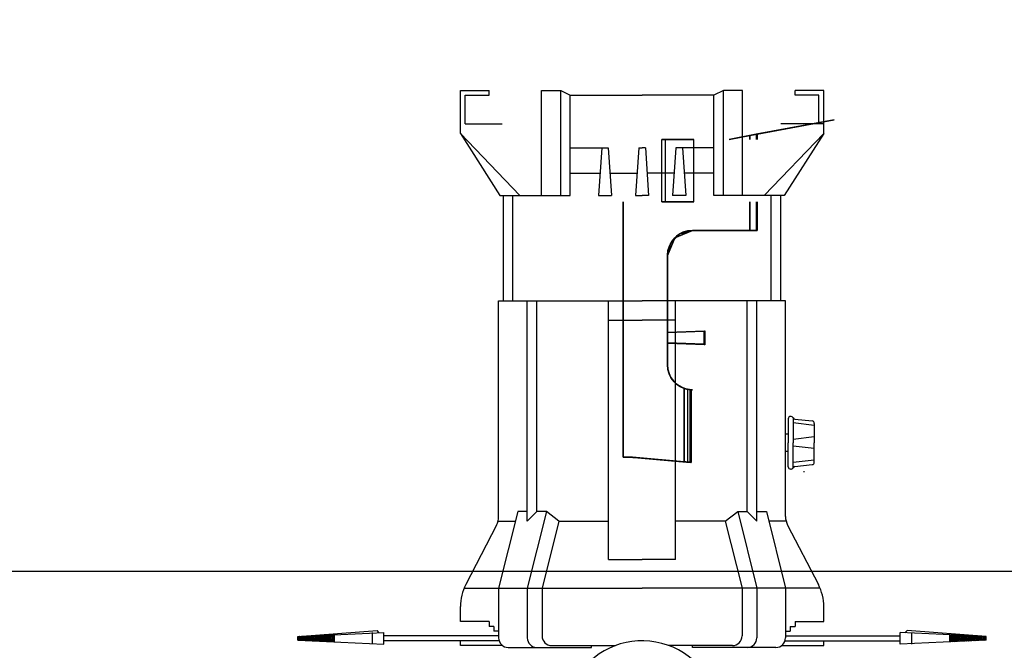
# Model space of a CAD drawing. Units: millimetres. Extents: x -89107 to 79093, y -395999 to -241559.
# Drawn here: x -66258 to -65829, y -334911 to -334636 of the extents above; entities that cross this region are included whole.
import ezdxf

# ---------------------------------------------------------------- set-up
doc = ezdxf.new("R2010")
doc.units = ezdxf.units.MM
doc.header["$LTSCALE"] = 150
doc.header["$MEASUREMENT"] = 0
doc.layers.get('0').update_dxf_attribs({"linetype": 'CONTINUOUS'})
for name, color, linetype in [('0-무대조물', 7, 'CONTINUOUS'), ('0-외벽', 8, 'CONTINUOUS'), ('무대기계1', 1, 'CONTINUOUS')]:
    doc.layers.add(name, color=color, linetype=linetype)

# ---------------------------------------------------------------- blocks, each defined once
blk = doc.blocks.new('*X14')
at = {"color": 0}
for p, q in [((81.2, 177.72), (81.7, 178.22)), ((81.21, 177.91), (81.7, 178.39)), ((81.22, 178.09), (81.69, 178.56)), ((81.73, 177.6), (81.22, 178.11)), ((81.23, 178.28), (81.68, 178.73)), ((81.72, 177.79), (81.23, 178.28)), ((81.24, 178.65), (81.67, 179.07)), ((81.24, 178.46), (81.67, 178.9)), ((81.71, 178.16), (81.24, 178.62)), ((81.71, 177.97), (81.24, 178.45)), ((81.25, 178.83), (81.51, 179.09)), ((81.7, 178.34), (81.25, 178.79)), ((81.26, 179.02), (81.33, 179.09)), ((81.69, 178.53), (81.26, 178.96)), ((81.68, 178.71), (81.3, 179.09)), ((81.67, 178.9), (81.48, 179.09)), ((81.66, 179.08), (81.66, 179.09)), ((81.15, 176.61), (81.75, 177.21)), ((81.16, 176.8), (81.74, 177.38)), ((81.17, 176.98), (81.73, 177.55)), ((81.18, 177.17), (81.73, 177.72)), ((81.77, 176.68), (81.18, 177.26)), ((81.78, 176.49), (81.18, 177.09)), ((81.19, 177.35), (81.72, 177.88)), ((81.76, 176.86), (81.19, 177.43)), ((81.2, 177.54), (81.71, 178.05)), ((81.76, 177.05), (81.2, 177.6)), ((81.74, 177.42), (81.21, 177.94)), ((81.75, 177.23), (81.21, 177.77)), ((81.11, 175.69), (81.79, 176.36)), ((81.11, 175.5), (81.79, 176.19)), ((81.12, 175.87), (81.78, 176.53)), ((81.13, 176.06), (81.77, 176.7)), ((81.83, 175.38), (81.13, 176.08)), ((81.14, 176.24), (81.76, 176.87)), ((81.82, 175.57), (81.14, 176.25)), ((81.15, 176.43), (81.76, 177.04)), ((81.8, 175.94), (81.15, 176.59)), ((81.81, 175.75), (81.15, 176.42)), ((81.8, 176.12), (81.16, 176.76)), ((81.79, 176.31), (81.17, 176.93)), ((81.1, 175.32), (81.8, 176.02)), ((81.23, 175.27), (81.1, 175.4)), ((81.41, 175.27), (81.11, 175.57)), ((81.77, 175.27), (81.12, 175.91)), ((81.59, 175.27), (81.12, 175.74)), ((81.22, 175.27), (81.81, 175.85)), ((81.4, 175.27), (81.82, 175.68)), ((81.58, 175.27), (81.82, 175.51)), ((81.75, 175.27), (81.83, 175.35))]:
    blk.add_line(p, q, dxfattribs=at)

msp = doc.modelspace()

# ---------------------------------------------------------------- linework, layer by layer
at = {"layer": '0-무대조물'}
msp.add_lwpolyline([(-66955.547, -334926.957), (-62955.547, -334926.957), (-62955.547, -334876.957), (-66955.547, -334876.957)], close=True, dxfattribs=at)
at = {"layer": '0-외벽'}
for radius, start, end in [(12954.035, 112.9641669, 247.0358379), (12454.035, 114.5012467, 245.4987581), (12354.035, 114.5012467, 245.4987581), (12154.035, 114.5012467, 245.4987581)]:
    msp.add_arc((-58405.547, -329376.957), radius, start, end, dxfattribs=at)
at = {"layer": '무대기계1'}
for p, q in [((-66066.12, -334685.992), (-66066.12, -334667.217)), ((-66066.12, -334681.82), (-66066.12, -334667.217)), ((-66066.12, -334667.217), (-66053.603, -334667.217)), ((-66053.603, -334669.303), (-66053.603, -334667.217)), ((-66030.656, -334713.111), (-66030.656, -334667.217)), ((-66030.656, -334667.217), (-66022.312, -334667.217)), ((-66022.312, -334667.217), (-66018.14, -334669.303)), ((-66022.312, -334713.111), (-66022.312, -334667.217)), ((-65951.385, -334667.217), (-65955.557, -334669.303)), ((-65951.385, -334713.111), (-65951.385, -334667.217)), ((-65943.041, -334667.217), (-65951.385, -334667.217)), ((-65943.041, -334713.111), (-65943.041, -334667.217)), ((-65907.577, -334667.217), (-65920.094, -334667.217)), ((-65920.094, -334669.303), (-65920.094, -334667.217)), ((-65907.577, -334685.992), (-65907.577, -334667.217)), ((-65907.577, -334681.82), (-65907.577, -334667.217)), ((-66064.034, -334681.82), (-66064.034, -334669.303)), ((-66064.034, -334669.303), (-66053.603, -334669.303)), ((-66018.14, -334713.111), (-66018.14, -334669.303)), ((-66018.14, -334669.303), (-65986.848, -334669.303)), ((-65955.557, -334669.303), (-65986.848, -334669.303)), ((-65955.557, -334713.111), (-65955.557, -334669.303)), ((-65909.663, -334669.303), (-65920.094, -334669.303)), ((-65909.663, -334681.82), (-65909.663, -334669.303)), ((-65903.043, -334680.081, -20.113), (-65937.081, -334686.389, -20.113)), ((-66064.034, -334681.82), (-66047.805, -334681.82)), ((-65907.577, -334681.82), (-65926.352, -334681.82)), ((-66066.12, -334685.992), (-66040.144, -334713.111)), ((-66066.12, -334685.992), (-66048.906, -334713.111)), ((-65978.236, -334715.761, -31.6), (-65978.236, -334688.58, -31.6)), ((-65978.236, -334715.761, 192.508), (-65978.236, -334688.58, 192.508)), ((-65976.682, -334715.761, -27.819), (-65976.682, -334688.58, -27.819)), ((-65976.682, -334715.761, 188.727), (-65976.682, -334688.58, 188.727)), ((-65964.282, -334715.761, -34.356), (-65964.282, -334688.58, -34.356)), ((-65964.282, -334715.761, -30.268), (-65964.282, -334688.58, -30.268)), ((-65964.282, -334715.761, -30.268), (-65964.282, -334688.58, -30.268)), ((-65964.282, -334715.761, 191.176), (-65964.282, -334688.58, 191.176)), ((-65964.282, -334715.761, 195.264), (-65964.282, -334688.58, 195.264)), ((-65964.282, -334715.761, 195.264), (-65964.282, -334688.58, 195.264)), ((-65939.774, -334688.58, -23.218), (-65939.774, -334686.888, -23.218)), ((-65939.774, -334686.888, 184.126), (-65939.774, -334688.58, 184.126)), ((-65937.081, -334686.389, -20.113), (-65937.081, -334688.58, -20.113)), ((-65936.656, -334686.31, -24.201), (-65936.656, -334688.58, -24.201)), ((-65936.656, -334688.58, 185.109), (-65936.656, -334686.31, 185.109)), ((-65936.656, -334688.58, 185.109), (-65936.656, -334686.31, 185.109)), ((-65907.577, -334685.992), (-65933.553, -334713.111)), ((-65907.577, -334685.992), (-65924.791, -334713.111)), ((-66018.14, -334692.25), (-66001.561, -334692.25)), ((-66004.457, -334692.25), (-66005.886, -334713.111)), ((-66001.561, -334692.25), (-66000.133, -334713.111)), ((-65988.297, -334692.25), (-65989.725, -334713.111)), ((-65988.297, -334692.25), (-65986.848, -334692.25)), ((-65985.4, -334692.25), (-65986.848, -334692.25)), ((-65985.4, -334692.25), (-65983.972, -334713.111)), ((-65972.136, -334692.25), (-65973.564, -334713.111)), ((-65955.557, -334692.25), (-65972.136, -334692.25)), ((-65969.24, -334692.25), (-65967.811, -334713.111)), ((-66018.14, -334703.355), (-66005.218, -334703.355)), ((-66000.801, -334703.355), (-65989.057, -334703.355)), ((-65972.896, -334703.355), (-65984.64, -334703.355)), ((-65955.557, -334703.355), (-65968.479, -334703.355)), ((-66048.906, -334713.111), (-66018.14, -334713.111)), ((-66047.345, -334759.005), (-66047.345, -334713.111)), ((-66043.173, -334759.005), (-66043.173, -334713.111)), ((-66005.886, -334713.111), (-66000.133, -334713.111)), ((-65989.725, -334713.111), (-65986.848, -334713.111)), ((-65983.972, -334713.111), (-65986.848, -334713.111)), ((-65967.811, -334713.111), (-65973.564, -334713.111)), ((-65924.791, -334713.111), (-65955.557, -334713.111)), ((-65930.524, -334759.005), (-65930.524, -334713.111)), ((-65926.352, -334759.005), (-65926.352, -334713.111)), ((-65995.051, -334715.761, 142.591), (-65995.051, -334827.162, 142.591)), ((-65939.774, -334728.264, -23.218), (-65939.774, -334715.761, -23.218)), ((-65939.774, -334715.761, 184.126), (-65939.774, -334728.264, 184.126)), ((-65937.081, -334715.761, -20.113), (-65937.081, -334728.264, -20.113)), ((-65936.656, -334715.761, -24.201), (-65936.656, -334728.264, -24.201)), ((-65936.656, -334728.264, 185.109), (-65936.656, -334715.761, 185.109)), ((-65936.656, -334728.264, 185.109), (-65936.656, -334715.761, 185.109)), ((-65972.558, -334731.448, -0.263), (-65972.558, -334731.448, 4.728)), ((-65972.558, -334731.448, 156.18), (-65972.558, -334731.448, 161.17)), ((-65964.87, -334728.264, -5.646), (-65964.87, -334728.264, -0.655)), ((-65964.87, -334728.264, 161.563), (-65964.87, -334728.264, 166.553)), ((-65975.743, -334739.136, 1.967), (-65975.743, -334739.136, 6.957)), ((-65975.743, -334739.136, 153.95), (-65975.743, -334739.136, 158.941)), ((-65995.051, -334772.833, 26.093), (-65995.051, -334749.784, 26.093)), ((-66049.431, -334759.005), (-65986.848, -334759.005)), ((-66049.431, -334852.93), (-66049.431, -334759.005)), ((-66036.914, -334854.965), (-66036.914, -334759.005)), ((-66032.742, -334850.793), (-66032.742, -334759.005)), ((-66001.451, -334871.654), (-66001.451, -334759.005)), ((-65924.266, -334759.005), (-65986.848, -334759.005)), ((-65972.246, -334871.654), (-65972.246, -334759.005)), ((-65940.955, -334850.793), (-65940.955, -334759.005)), ((-65936.782, -334854.965), (-65936.782, -334759.005)), ((-65924.266, -334852.93), (-65924.266, -334759.005)), ((-66001.451, -334767.349), (-65986.848, -334767.349)), ((-65972.246, -334767.349), (-65986.848, -334767.349)), ((-65975.749, -334772.568), (-65959.412, -334772.009)), ((-65959.769, -334772.365), (-65975.749, -334772.924)), ((-65959.769, -334772.365), (-65959.412, -334772.009)), ((-65959.412, -334772.009), (-65959.769, -334772.365)), ((-65959.769, -334777.717), (-65959.769, -334772.365)), ((-65959.412, -334772.009), (-65959.412, -334778.074)), ((-65975.749, -334777.159), (-65959.769, -334777.717)), ((-65959.412, -334778.074), (-65975.749, -334777.515)), ((-65959.412, -334778.074), (-65959.769, -334777.717)), ((-65959.769, -334777.717), (-65959.412, -334778.074)), ((-65975.743, -334786.864, 1.967), (-65975.743, -334786.864, 6.957)), ((-65975.743, -334786.864, 153.95), (-65975.743, -334786.864, 158.941)), ((-65968.499, -334829.127, -3.105), (-65968.499, -334797.113, -3.105)), ((-65968.499, -334797.113, -3.105), (-65965.381, -334797.725, -4.088)), ((-65968.499, -334797.113, 164.013), (-65968.499, -334829.127, 164.013)), ((-65965.381, -334797.725, 164.996), (-65968.499, -334797.113, 164.013)), ((-65967.016, -334797.523, -3.836), (-65967.016, -334829.257, -3.836)), ((-65967.016, -334797.523, 164.744), (-65967.016, -334829.257, 164.744)), ((-65965.806, -334829.363), (-65965.806, -334797.696)), ((-65965.381, -334797.725, -4.088), (-65965.381, -334829.4, -4.088)), ((-65965.381, -334829.4, 164.996), (-65965.381, -334797.725, 164.996)), ((-65965.381, -334829.4, 164.996), (-65965.381, -334797.725, 164.996)), ((-65964.87, -334797.737, -4.088), (-65964.87, -334797.737)), ((-65964.87, -334797.737, 160.908), (-65964.87, -334797.737, 164.996)), ((-65923.054, -334810.381), (-65923.054, -334820.837)), ((-65921.874, -334809.338), (-65922.011, -334809.338)), ((-65920.923, -334809.953), (-65920.923, -334820.837)), ((-65911.7, -334813.274), (-65920.923, -334812.185)), ((-65920.147, -334810.554), (-65912.568, -334811.324)), ((-65911.7, -334812.353), (-65911.7, -334820.837)), ((-65923.054, -334817.1), (-65924.266, -334817.1)), ((-65923.054, -334831.293), (-65923.054, -334820.837)), ((-65911.7, -334818.295), (-65920.923, -334819.382)), ((-65920.923, -334831.721), (-65920.923, -334820.837)), ((-65911.7, -334829.321), (-65911.7, -334820.837)), ((-65923.054, -334824.574), (-65924.266, -334824.574)), ((-65911.7, -334823.379), (-65920.923, -334822.292)), ((-65911.7, -334828.401), (-65920.923, -334829.489)), ((-65920.147, -334831.12), (-65912.568, -334830.35)), ((-65921.874, -334832.336), (-65922.011, -334832.336)), ((-65916.359, -334833.377), (-65916.002, -334833.377)), ((-66041.087, -334850.793), (-66049.431, -334884.17)), ((-66036.914, -334850.793), (-66041.087, -334850.793)), ((-66028.57, -334850.793), (-66036.914, -334884.17)), ((-66032.742, -334850.793), (-66036.914, -334854.965)), ((-66028.57, -334850.793), (-66032.742, -334850.793)), ((-66023.162, -334854.965), (-66028.57, -334850.793)), ((-65950.535, -334854.965), (-65945.127, -334850.793)), ((-65945.127, -334850.793), (-65936.782, -334884.17)), ((-65945.127, -334850.793), (-65940.955, -334850.793)), ((-65940.955, -334850.793), (-65936.782, -334854.965)), ((-65936.782, -334850.793), (-65932.61, -334850.793)), ((-65932.61, -334850.793), (-65924.266, -334884.17)), ((-66049.683, -334854.965), (-66042.13, -334854.965)), ((-66023.162, -334854.965), (-66030.464, -334884.17)), ((-66023.162, -334854.965), (-66001.451, -334854.965)), ((-65950.535, -334854.965), (-65972.246, -334854.965)), ((-65950.535, -334854.965), (-65943.233, -334884.17)), ((-65924.014, -334854.965), (-65931.567, -334854.965)), ((-66050.368, -334856.771), (-66063.777, -334882.625)), ((-65923.329, -334856.771), (-65909.92, -334882.625)), ((-66001.451, -334871.654), (-65986.848, -334871.654)), ((-65972.246, -334871.654), (-65986.848, -334871.654)), ((-66064.5, -334884.17), (-65986.848, -334884.17)), ((-66049.431, -334884.17), (-66049.431, -334905.865)), ((-66036.914, -334884.17), (-66036.914, -334905.865)), ((-66030.464, -334884.17), (-66030.464, -334905.031)), ((-65909.197, -334884.17), (-65986.848, -334884.17)), ((-65943.233, -334884.17), (-65943.233, -334905.031)), ((-65936.782, -334884.17), (-65936.782, -334905.865)), ((-65924.266, -334884.17), (-65924.266, -334905.865)), ((-66066.12, -334898.773), (-66066.12, -334892.23)), ((-65907.577, -334898.773), (-65907.577, -334892.23)), ((-66053.603, -334898.773), (-66066.12, -334898.773)), ((-66053.603, -334898.773), (-66053.603, -334900.859)), ((-65920.094, -334898.773), (-65907.577, -334898.773)), ((-65920.094, -334898.773), (-65920.094, -334900.859)), ((-66137.015, -334905.214), (-66102.465, -334902.656)), ((-66137.015, -334905.214), (-66099.466, -334903.545)), ((-66104.504, -334908.551), (-66104.504, -334903.545)), ((-66101.517, -334903.636), (-66102.465, -334902.656)), ((-66099.466, -334908.551), (-66099.466, -334903.545)), ((-66051.517, -334900.859), (-66053.603, -334900.859)), ((-66051.517, -334900.859), (-66051.517, -334902.945)), ((-66049.239, -334902.945), (-66051.517, -334902.945)), ((-65924.458, -334902.945), (-65922.18, -334902.945)), ((-65922.18, -334900.859), (-65922.18, -334902.945)), ((-65922.18, -334900.859), (-65920.094, -334900.859)), ((-65874.231, -334908.551), (-65874.231, -334903.545)), ((-65836.682, -334905.214), (-65874.231, -334903.545)), ((-65872.179, -334903.636), (-65871.232, -334902.656)), ((-65836.682, -334905.214), (-65871.232, -334902.656)), ((-65869.193, -334908.551), (-65869.193, -334903.545)), ((-66135.441, -334905.144), (-66137.015, -334906.718)), ((-66136.212, -334905.178), (-66137.015, -334905.981)), ((-66136.984, -334905.212), (-66137.015, -334905.243)), ((-66137.015, -334906.882), (-66137.015, -334905.214)), ((-66135.953, -334906.93), (-66137.015, -334905.868)), ((-66136.725, -334906.895), (-66137.015, -334906.605)), ((-66137.015, -334906.882), (-66099.466, -334908.551)), ((-66135.181, -334906.964), (-66136.935, -334905.21)), ((-66134.669, -334905.109), (-66136.466, -334906.907)), ((-66134.41, -334906.998), (-66136.229, -334905.179)), ((-66133.897, -334905.075), (-66135.76, -334906.938)), ((-66133.638, -334907.033), (-66135.523, -334905.147)), ((-66133.125, -334905.041), (-66135.054, -334906.97)), ((-66132.866, -334907.067), (-66134.817, -334905.116)), ((-66132.353, -334905.006), (-66134.348, -334907.001)), ((-66132.094, -334907.101), (-66134.111, -334905.084)), ((-66131.581, -334904.972), (-66133.642, -334907.032)), ((-66131.322, -334907.135), (-66133.405, -334905.053)), ((-66130.809, -334904.938), (-66132.935, -334907.064)), ((-66130.55, -334907.17), (-66132.698, -334905.022)), ((-66130.038, -334904.903), (-66132.229, -334907.095)), ((-66129.778, -334907.204), (-66131.992, -334904.99)), ((-66129.266, -334904.869), (-66131.523, -334907.127)), ((-66129.007, -334907.238), (-66131.286, -334904.959)), ((-66128.494, -334904.835), (-66130.817, -334907.158)), ((-66128.235, -334907.273), (-66130.58, -334904.928)), ((-66127.722, -334904.801), (-66130.111, -334907.189)), ((-66127.463, -334907.307), (-66129.874, -334904.896)), ((-66126.95, -334904.766), (-66129.405, -334907.221)), ((-66126.691, -334907.341), (-66129.168, -334904.865)), ((-66126.178, -334904.732), (-66128.699, -334907.252)), ((-66125.919, -334907.376), (-66128.461, -334904.833)), ((-66125.407, -334904.698), (-66127.992, -334907.283)), ((-66125.147, -334907.41), (-66127.755, -334904.802)), ((-66124.635, -334904.663), (-66127.286, -334907.315)), ((-66124.376, -334907.444), (-66127.049, -334904.771)), ((-66123.863, -334904.629), (-66126.58, -334907.346)), ((-66123.604, -334907.478), (-66126.343, -334904.739)), ((-66123.091, -334904.595), (-66125.874, -334907.378)), ((-66122.832, -334907.513), (-66125.637, -334904.708)), ((-66122.319, -334904.56), (-66125.168, -334907.409)), ((-66122.06, -334907.547), (-66124.931, -334904.676)), ((-66121.547, -334904.526), (-66124.462, -334907.44)), ((-66121.288, -334907.581), (-66124.224, -334904.645)), ((-66121.077, -334904.794), (-66123.755, -334907.472)), ((-66121.077, -334907.055), (-66123.518, -334904.614)), ((-66121.077, -334905.531), (-66123.049, -334907.503)), ((-66121.077, -334906.317), (-66122.812, -334904.582)), ((-66121.077, -334906.269), (-66122.343, -334907.535)), ((-66121.077, -334905.58), (-66122.106, -334904.551)), ((-66121.077, -334907.006), (-66121.637, -334907.566)), ((-66121.077, -334904.842), (-66121.4, -334904.52)), ((-66121.077, -334907.591), (-66121.077, -334904.505)), ((-66066.12, -334905.031), (-66099.466, -334905.031)), ((-66066.12, -334907.117), (-66099.466, -334907.117)), ((-66049.239, -334905.031), (-66066.12, -334905.031)), ((-66049.239, -334907.117), (-66066.12, -334907.117)), ((-66066.12, -334909.203), (-66066.12, -334907.117)), ((-65924.458, -334905.031), (-65907.577, -334905.031)), ((-65924.458, -334907.117), (-65907.577, -334907.117)), ((-65907.577, -334905.031), (-65874.231, -334905.031)), ((-65907.577, -334909.203), (-65907.577, -334907.117)), ((-65907.577, -334907.117), (-65874.231, -334907.117)), ((-65836.682, -334906.882), (-65874.231, -334908.551)), ((-65852.62, -334907.591), (-65852.62, -334904.505)), ((-65836.682, -334906.882), (-65836.682, -334905.214)), ((-66047.762, -334909.203), (-66066.12, -334909.203)), ((-66045.259, -334910.037), (-66008.925, -334910.037)), ((-66026.291, -334909.203), (-65998.463, -334909.203)), ((-66008.925, -334910.037), (-66008.925, -334909.203)), ((-65947.405, -334909.203), (-65975.234, -334909.203)), ((-65964.771, -334910.037), (-65964.771, -334909.203)), ((-65928.438, -334910.037), (-65964.771, -334910.037)), ((-65925.935, -334909.203), (-65907.577, -334909.203))]:
    msp.add_line(p, q, dxfattribs=at)
at = {"layer": '무대기계1', "extrusion": (-0.182236, 0.983255, 4.11948e-15)}
for p, q in [((-65903.043, -334680.081, -20.113), (-65937.081, -334686.389, -20.113)), ((-65936.656, -334686.31, -24.201), (-65903.043, -334680.081, -24.201)), ((-65937.081, -334686.389, -20.113), (-65948.903, -334688.58, -11.836)), ((-65948.903, -334688.58, 172.743), (-65937.081, -334686.389, 181.021)), ((-65948.903, -334688.58, -16.826), (-65939.774, -334686.888, -23.218)), ((-65939.774, -334686.888, 184.126), (-65948.903, -334688.58, 177.734))]:
    msp.add_line(p, q, dxfattribs=at)
at = {"layer": '무대기계1', "extrusion": (-4.40059e-16, 1.80438e-15, -1)}
for p, q in [((-65937.081, -334686.389, 181.021), (-65903.043, -334680.081, 181.021)), ((-65936.656, -334686.31, -24.201), (-65903.043, -334680.081, -24.201)), ((-65937.081, -334686.389, 181.021), (-65937.081, -334688.58, 181.021)), ((-65936.656, -334686.31, -24.201), (-65936.656, -334688.58, -24.201)), ((-65937.081, -334715.761, 181.021), (-65937.081, -334728.264, 181.021)), ((-65936.656, -334715.761, -24.201), (-65936.656, -334728.264, -24.201)), ((-65965.806, -334797.696, 160.908), (-65965.806, -334829.363, 160.908))]:
    msp.add_line(p, q, dxfattribs=at)
at = {"layer": '무대기계1', "extrusion": (-0.38017, -2.69688e-15, -0.924917)}
msp.add_line((-65978.236, -334715.761, -31.6), (-65978.236, -334688.58, -31.6), dxfattribs=at)
at = {"layer": '무대기계1', "extrusion": (-0.38017, 2.52084e-15, 0.924917)}
msp.add_line((-65978.236, -334715.761, 192.508), (-65978.236, -334688.58, 192.508), dxfattribs=at)
at = {"layer": '무대기계1', "extrusion": (0.38017, 2.66912e-15, 0.924917)}
msp.add_line((-65976.682, -334715.761, -27.819), (-65976.682, -334688.58, -27.819), dxfattribs=at)
at = {"layer": '무대기계1', "extrusion": (0.38017, -2.52084e-15, -0.924917)}
msp.add_line((-65976.682, -334715.761, 188.727), (-65976.682, -334688.58, 188.727), dxfattribs=at)
at = {"layer": '무대기계1', "extrusion": (4.68007e-14, 2.30465e-15, -1)}
msp.add_line((-65964.282, -334715.761, -34.356), (-65964.282, -334688.58, -34.356), dxfattribs=at)
at = {"layer": '무대기계1', "extrusion": (6.25935e-15, 2.35823e-15, -1)}
msp.add_line((-65964.282, -334715.761, 191.176), (-65964.282, -334688.58, 191.176), dxfattribs=at)
at = {"layer": '무대기계1', "extrusion": (0.573576, 4.43603e-15, 0.819152)}
for p, q in [((-65937.081, -334686.389, -20.113), (-65948.903, -334688.58, -11.836)), ((-65937.081, -334686.389, -20.113), (-65937.081, -334688.58, -20.113)), ((-65937.081, -334715.761, -20.113), (-65937.081, -334728.264, -20.113)), ((-65964.87, -334728.264, -0.655), (-65937.081, -334728.264, -20.113)), ((-65975.743, -334786.864, 6.957), (-65975.743, -334739.136, 6.957)), ((-65965.806, -334829.363), (-65965.806, -334797.696)), ((-65988.645, -334827.365, 15.992), (-65965.806, -334829.363))]:
    msp.add_line(p, q, dxfattribs=at)
at = {"layer": '무대기계1', "extrusion": (0.573576, 7.39214e-15, -0.819152)}
for p, q in [((-65948.903, -334688.58, 172.743), (-65937.081, -334686.389, 181.021)), ((-65937.081, -334686.389, 181.021), (-65937.081, -334688.58, 181.021)), ((-65937.081, -334715.761, 181.021), (-65937.081, -334728.264, 181.021)), ((-65937.081, -334728.264, 181.021), (-65964.87, -334728.264, 161.563)), ((-65975.743, -334739.136, 153.95), (-65975.743, -334786.864, 153.95)), ((-65965.806, -334797.696, 160.908), (-65965.806, -334829.363, 160.908)), ((-65965.806, -334829.363, 160.908), (-65990.964, -334827.162, 143.292))]:
    msp.add_line(p, q, dxfattribs=at)
at = {"layer": '무대기계1', "extrusion": (-0.573576, -4.43603e-15, -0.819152)}
for p, q in [((-65948.903, -334688.58, -16.826), (-65939.774, -334686.888, -23.218)), ((-65939.774, -334688.58, -23.218), (-65939.774, -334686.888, -23.218)), ((-65995.051, -334827.162, 15.487), (-65995.051, -334715.761, 15.487)), ((-65939.774, -334728.264, -23.218), (-65939.774, -334715.761, -23.218)), ((-65939.774, -334728.264, -23.218), (-65964.87, -334728.264, -5.646)), ((-65975.743, -334739.136, 1.967), (-65975.743, -334786.864, 1.967)), ((-65968.499, -334829.127, -3.105), (-65968.499, -334797.113, -3.105)), ((-65990.964, -334827.162, 12.625), (-65995.051, -334827.162, 15.487)), ((-65968.499, -334829.127, -3.105), (-65990.964, -334827.162, 12.625))]:
    msp.add_line(p, q, dxfattribs=at)
at = {"layer": '무대기계1', "extrusion": (-0.573576, -7.39214e-15, 0.819152)}
for p, q in [((-65939.774, -334686.888, 184.126), (-65948.903, -334688.58, 177.734)), ((-65939.774, -334686.888, 184.126), (-65939.774, -334688.58, 184.126)), ((-65939.774, -334715.761, 184.126), (-65939.774, -334728.264, 184.126)), ((-65964.87, -334728.264, 166.553), (-65939.774, -334728.264, 184.126)), ((-65975.743, -334786.864, 158.941), (-65975.743, -334739.136, 158.941)), ((-65968.499, -334797.113, 164.013), (-65968.499, -334829.127, 164.013)), ((-65992.733, -334827.162, 147.044), (-65990.964, -334827.162, 148.283)), ((-65990.964, -334827.162, 148.283), (-65968.499, -334829.127, 164.013))]:
    msp.add_line(p, q, dxfattribs=at)
at = {"layer": '무대기계1', "extrusion": (0.182236, -0.983255, -5.03126e-14)}
for p, q in [((-65939.774, -334686.888, -23.218), (-65939.06, -334686.756, -23.641)), ((-65939.06, -334686.756, -23.641), (-65938.291, -334686.613, -23.95)), ((-65938.291, -334686.613, -23.95), (-65937.483, -334686.464, -24.138)), ((-65937.483, -334686.464, -24.138), (-65936.656, -334686.31, -24.201))]:
    msp.add_line(p, q, dxfattribs=at)
at = {"layer": '무대기계1', "extrusion": (-0.182236, 0.983255, -1.46836e-13)}
for p, q in [((-65939.06, -334686.756, -23.641), (-65939.774, -334686.888, -23.218)), ((-65938.291, -334686.613, -23.95), (-65939.06, -334686.756, -23.641)), ((-65937.483, -334686.464, -24.138), (-65938.291, -334686.613, -23.95)), ((-65936.656, -334686.31, -24.201), (-65937.483, -334686.464, -24.138))]:
    msp.add_line(p, q, dxfattribs=at)
at = {"layer": '무대기계1', "extrusion": (0.182236, -0.983255, 3.33617e-13)}
for p, q in [((-65939.06, -334686.756, 184.549), (-65939.774, -334686.888, 184.126)), ((-65938.291, -334686.613, 184.858), (-65939.06, -334686.756, 184.549)), ((-65937.483, -334686.464, 185.046), (-65938.291, -334686.613, 184.858)), ((-65936.656, -334686.31, 185.109), (-65937.483, -334686.464, 185.046))]:
    msp.add_line(p, q, dxfattribs=at)
at = {"layer": '무대기계1', "extrusion": (-0.182236, 0.983255, 4.9321e-13)}
for p, q in [((-65939.774, -334686.888, 184.126), (-65939.06, -334686.756, 184.549)), ((-65939.06, -334686.756, 184.549), (-65938.291, -334686.613, 184.858)), ((-65938.291, -334686.613, 184.858), (-65937.483, -334686.464, 185.046)), ((-65937.483, -334686.464, 185.046), (-65936.656, -334686.31, 185.109))]:
    msp.add_line(p, q, dxfattribs=at)
at = {"layer": '무대기계1', "extrusion": (-1, -1.03109e-14, 4.40059e-16)}
for p, q in [((-65995.051, -334827.162, 15.487), (-65995.051, -334715.761, 15.487)), ((-65995.051, -334715.761, 142.591), (-65995.051, -334827.162, 142.591)), ((-65995.051, -334736.193, 39.683), (-65995.051, -334736.193, 121.224)), ((-65995.051, -334772.833, 26.093), (-65995.051, -334749.784, 26.093)), ((-65995.051, -334749.784, 134.815), (-65995.051, -334772.833, 134.815)), ((-65995.051, -334805.449, 102.198), (-65995.051, -334805.449, 58.71)), ((-65995.051, -334827.162, 15.487), (-65995.051, -334827.162, 142.591))]:
    msp.add_line(p, q, dxfattribs=at)
at = {"layer": '무대기계1', "extrusion": (0.573576, 2.15828e-15, 0.819152)}
for p, q in [((-65972.558, -334731.448, -0.263), (-65975.743, -334739.136, 1.967)), ((-65964.87, -334728.264, -5.646), (-65972.558, -334731.448, -0.263))]:
    msp.add_line(p, q, dxfattribs=at)
at = {"layer": '무대기계1', "extrusion": (-0.573576, -8.47495e-15, 0.819152)}
for p, q in [((-65972.558, -334731.448, 156.18), (-65975.743, -334739.136, 153.95)), ((-65964.87, -334728.264, 161.563), (-65972.558, -334731.448, 156.18))]:
    msp.add_line(p, q, dxfattribs=at)
at = {"layer": '무대기계1', "extrusion": (0.573576, 9.30238e-15, -0.819152)}
for p, q in [((-65975.743, -334739.136, 158.941), (-65972.558, -334731.448, 161.17)), ((-65972.558, -334731.448, 161.17), (-65964.87, -334728.264, 166.553))]:
    msp.add_line(p, q, dxfattribs=at)
at = {"layer": '무대기계1', "extrusion": (-0.573576, -9.89537e-15, -0.819152)}
for p, q in [((-65974.286, -334733.7, 5.938), (-65970.306, -334729.72, 3.151)), ((-65970.306, -334729.72, 3.151), (-65964.87, -334728.264, -0.655)), ((-65975.743, -334739.136, 6.957), (-65974.286, -334733.7, 5.938))]:
    msp.add_line(p, q, dxfattribs=at)
at = {"layer": '무대기계1', "extrusion": (-0.573576, 6.15726e-15, -0.819152)}
for p, q in [((-65973.91, -334733.096, 0.684), (-65972.558, -334731.448, -0.263)), ((-65972.558, -334731.448, -0.263), (-65970.911, -334730.096, -1.416)), ((-65970.911, -334730.096, -1.416), (-65969.031, -334729.091, -2.732)), ((-65969.031, -334729.091, -2.732), (-65966.991, -334728.473, -4.161)), ((-65966.991, -334728.473, -4.161), (-65964.87, -334728.264, -5.646)), ((-65975.534, -334737.015, 1.821), (-65974.915, -334734.975, 1.388)), ((-65974.915, -334734.975, 1.388), (-65973.91, -334733.096, 0.684)), ((-65975.743, -334739.136, 1.967), (-65975.534, -334737.015, 1.821))]:
    msp.add_line(p, q, dxfattribs=at)
at = {"layer": '무대기계1', "extrusion": (0.573576, 2.82211e-14, -0.819152)}
for p, q in [((-65973.91, -334733.096, 155.233), (-65972.558, -334731.448, 156.18)), ((-65972.558, -334731.448, 156.18), (-65970.911, -334730.096, 157.334)), ((-65970.911, -334730.096, 157.334), (-65969.031, -334729.091, 158.65)), ((-65969.031, -334729.091, 158.65), (-65966.991, -334728.473, 160.078)), ((-65966.991, -334728.473, 160.078), (-65964.87, -334728.264, 161.563)), ((-65975.534, -334737.015, 154.097), (-65974.915, -334734.975, 154.53)), ((-65974.915, -334734.975, 154.53), (-65973.91, -334733.096, 155.233)), ((-65975.743, -334739.136, 153.95), (-65975.534, -334737.015, 154.097))]:
    msp.add_line(p, q, dxfattribs=at)
at = {"layer": '무대기계1', "extrusion": (-0.573576, -8.1047e-14, 0.819152)}
for p, q in [((-65972.558, -334731.448, 161.17), (-65973.91, -334733.096, 160.224)), ((-65970.911, -334730.096, 162.324), (-65972.558, -334731.448, 161.17)), ((-65969.031, -334729.091, 163.64), (-65970.911, -334730.096, 162.324)), ((-65966.991, -334728.473, 165.068), (-65969.031, -334729.091, 163.64)), ((-65964.87, -334728.264, 166.553), (-65966.991, -334728.473, 165.068)), ((-65974.915, -334734.975, 159.52), (-65975.534, -334737.015, 159.087)), ((-65973.91, -334733.096, 160.224), (-65974.915, -334734.975, 159.52)), ((-65975.534, -334737.015, 159.087), (-65975.743, -334739.136, 158.941))]:
    msp.add_line(p, q, dxfattribs=at)
at = {"layer": '무대기계1', "extrusion": (0.573576, 6.57849e-14, 0.819152)}
for p, q in [((-65971.859, -334730.807, 4.238), (-65973.199, -334732.147, 5.176)), ((-65970.306, -334729.72, 3.151), (-65971.859, -334730.807, 4.238)), ((-65968.589, -334728.919, 1.948), (-65970.306, -334729.72, 3.151)), ((-65966.758, -334728.429, 0.667), (-65968.589, -334728.919, 1.948)), ((-65964.87, -334728.264, -0.655), (-65966.758, -334728.429, 0.667)), ((-65975.087, -334735.417, 6.498), (-65975.577, -334737.248, 6.842)), ((-65974.286, -334733.7, 5.938), (-65975.087, -334735.417, 6.498)), ((-65973.199, -334732.147, 5.176), (-65974.286, -334733.7, 5.938)), ((-65975.577, -334737.248, 6.842), (-65975.743, -334739.136, 6.957))]:
    msp.add_line(p, q, dxfattribs=at)
at = {"layer": '무대기계1', "extrusion": (-5.37757e-15, -1, -1.86561e-15)}
for p, q in [((-65964.87, -334728.264, -5.646), (-65964.87, -334728.264, -0.655)), ((-65964.87, -334728.264, -0.655), (-65937.081, -334728.264, -20.113)), ((-65939.774, -334728.264, -23.218), (-65964.87, -334728.264, -5.646)), ((-65964.87, -334728.264, 166.553), (-65939.774, -334728.264, 184.126)), ((-65937.081, -334728.264, 181.021), (-65964.87, -334728.264, 161.563)), ((-65964.87, -334728.264, 161.563), (-65964.87, -334728.264, 166.553))]:
    msp.add_line(p, q, dxfattribs=at)
at = {"layer": '무대기계1', "extrusion": (1, -3.84377e-13, -1.25393e-14)}
for p, q in [((-65975.743, -334739.136, 1.967), (-65975.743, -334739.136, 6.957)), ((-65975.743, -334739.136, 1.967), (-65975.743, -334786.864, 1.967)), ((-65975.743, -334786.864, 6.957), (-65975.743, -334739.136, 6.957)), ((-65975.743, -334739.136, 153.95), (-65975.743, -334739.136, 158.941)), ((-65975.743, -334739.136, 153.95), (-65975.743, -334786.864, 153.95)), ((-65975.743, -334786.864, 158.941), (-65975.743, -334739.136, 158.941)), ((-65975.743, -334786.864, 1.967), (-65975.743, -334786.864, 6.957)), ((-65975.743, -334786.864, 153.95), (-65975.743, -334786.864, 158.941))]:
    msp.add_line(p, q, dxfattribs=at)
at = {"layer": '무대기계1', "extrusion": (1.08997e-14, -2.39808e-15, -1)}
msp.add_line((-65995.051, -334749.784, 134.815), (-65995.051, -334772.833, 134.815), dxfattribs=at)
at = {"layer": '무대기계1', "extrusion": (0.573576, -1.26725e-14, 0.819152)}
for p, q in [((-65975.743, -334786.864, 1.967), (-65975.575, -334788.766, 1.85)), ((-65975.575, -334788.766, 1.85), (-65975.078, -334790.609, 1.501)), ((-65975.078, -334790.609, 1.501), (-65974.265, -334792.336, 0.933)), ((-65974.265, -334792.336, 0.933), (-65973.164, -334793.895, 0.161)), ((-65973.164, -334793.895, 0.161), (-65971.807, -334795.237, -0.789)), ((-65971.807, -334795.237, -0.789), (-65970.236, -334796.321, -1.889)), ((-65970.236, -334796.321, -1.889), (-65968.499, -334797.113, -3.105))]:
    msp.add_line(p, q, dxfattribs=at)
at = {"layer": '무대기계1', "extrusion": (-0.573576, 6.96503e-14, -0.819152)}
for p, q in [((-65975.575, -334788.766, 1.85), (-65975.743, -334786.864, 1.967)), ((-65975.078, -334790.609, 1.501), (-65975.575, -334788.766, 1.85)), ((-65974.265, -334792.336, 0.933), (-65975.078, -334790.609, 1.501)), ((-65973.164, -334793.895, 0.161), (-65974.265, -334792.336, 0.933)), ((-65971.807, -334795.237, -0.789), (-65973.164, -334793.895, 0.161)), ((-65970.236, -334796.321, -1.889), (-65971.807, -334795.237, -0.789)), ((-65968.499, -334797.113, -3.105), (-65970.236, -334796.321, -1.889))]:
    msp.add_line(p, q, dxfattribs=at)
at = {"layer": '무대기계1', "extrusion": (-0.573576, -1.39569e-13, -0.819152)}
for p, q in [((-65975.556, -334788.871, 6.827), (-65975.743, -334786.864, 6.957)), ((-65975.002, -334790.808, 6.439), (-65975.556, -334788.871, 6.827)), ((-65974.101, -334792.609, 5.808), (-65975.002, -334790.808, 6.439)), ((-65972.882, -334794.214, 4.955), (-65974.101, -334792.609, 5.808)), ((-65971.389, -334795.566, 3.909), (-65972.882, -334794.214, 4.955)), ((-65969.671, -334796.619, 2.706), (-65971.389, -334795.566, 3.909)), ((-65967.789, -334797.338, 1.388), (-65969.671, -334796.619, 2.706)), ((-65965.806, -334797.696), (-65967.789, -334797.338, 1.388))]:
    msp.add_line(p, q, dxfattribs=at)
at = {"layer": '무대기계1', "extrusion": (0.573576, 3.17025e-14, 0.819152)}
for p, q in [((-65975.743, -334786.864, 6.957), (-65975.556, -334788.871, 6.827)), ((-65975.556, -334788.871, 6.827), (-65975.002, -334790.808, 6.439)), ((-65975.002, -334790.808, 6.439), (-65974.101, -334792.609, 5.808)), ((-65974.101, -334792.609, 5.808), (-65972.882, -334794.214, 4.955)), ((-65972.882, -334794.214, 4.955), (-65971.389, -334795.566, 3.909)), ((-65971.389, -334795.566, 3.909), (-65969.671, -334796.619, 2.706)), ((-65969.671, -334796.619, 2.706), (-65967.789, -334797.338, 1.388)), ((-65967.789, -334797.338, 1.388), (-65965.806, -334797.696))]:
    msp.add_line(p, q, dxfattribs=at)
at = {"layer": '무대기계1', "extrusion": (-0.573576, -4.41336e-15, 0.819152)}
for p, q in [((-65975.743, -334786.864, 153.95), (-65975.556, -334788.871, 154.081)), ((-65975.556, -334788.871, 154.081), (-65975.002, -334790.808, 154.469)), ((-65975.002, -334790.808, 154.469), (-65974.101, -334792.609, 155.1)), ((-65974.101, -334792.609, 155.1), (-65972.882, -334794.214, 155.953)), ((-65972.882, -334794.214, 155.953), (-65971.389, -334795.566, 156.999)), ((-65971.389, -334795.566, 156.999), (-65969.671, -334796.619, 158.202)), ((-65969.671, -334796.619, 158.202), (-65967.789, -334797.338, 159.52)), ((-65967.789, -334797.338, 159.52), (-65965.806, -334797.696, 160.908))]:
    msp.add_line(p, q, dxfattribs=at)
at = {"layer": '무대기계1', "extrusion": (0.573576, 8.70905e-14, -0.819152)}
for p, q in [((-65975.556, -334788.871, 154.081), (-65975.743, -334786.864, 153.95)), ((-65975.002, -334790.808, 154.469), (-65975.556, -334788.871, 154.081)), ((-65974.101, -334792.609, 155.1), (-65975.002, -334790.808, 154.469)), ((-65972.882, -334794.214, 155.953), (-65974.101, -334792.609, 155.1)), ((-65971.389, -334795.566, 156.999), (-65972.882, -334794.214, 155.953)), ((-65969.671, -334796.619, 158.202), (-65971.389, -334795.566, 156.999)), ((-65967.789, -334797.338, 159.52), (-65969.671, -334796.619, 158.202)), ((-65965.806, -334797.696, 160.908), (-65967.789, -334797.338, 159.52))]:
    msp.add_line(p, q, dxfattribs=at)
at = {"layer": '무대기계1', "extrusion": (0.573576, 1.80836e-14, -0.819152)}
for p, q in [((-65975.575, -334788.766, 159.058), (-65975.743, -334786.864, 158.941)), ((-65975.078, -334790.609, 159.406), (-65975.575, -334788.766, 159.058)), ((-65974.265, -334792.336, 159.975), (-65975.078, -334790.609, 159.406)), ((-65973.164, -334793.895, 160.746), (-65974.265, -334792.336, 159.975)), ((-65971.807, -334795.237, 161.697), (-65973.164, -334793.895, 160.746)), ((-65970.236, -334796.321, 162.797), (-65971.807, -334795.237, 161.697)), ((-65968.499, -334797.113, 164.013), (-65970.236, -334796.321, 162.797))]:
    msp.add_line(p, q, dxfattribs=at)
at = {"layer": '무대기계1', "extrusion": (-0.573576, -2.17231e-14, 0.819152)}
for p, q in [((-65975.743, -334786.864, 158.941), (-65975.575, -334788.766, 159.058)), ((-65975.575, -334788.766, 159.058), (-65975.078, -334790.609, 159.406)), ((-65975.078, -334790.609, 159.406), (-65974.265, -334792.336, 159.975)), ((-65974.265, -334792.336, 159.975), (-65973.164, -334793.895, 160.746)), ((-65973.164, -334793.895, 160.746), (-65971.807, -334795.237, 161.697)), ((-65971.807, -334795.237, 161.697), (-65970.236, -334796.321, 162.797)), ((-65970.236, -334796.321, 162.797), (-65968.499, -334797.113, 164.013))]:
    msp.add_line(p, q, dxfattribs=at)
at = {"layer": '무대기계1', "extrusion": (-0.052444, -0.914061, 0.402173)}
for p, q in [((-65968.499, -334797.113, -3.105), (-65967.49, -334797.416, -3.662)), ((-65967.49, -334797.416, -3.662), (-65965.381, -334797.725, -4.088))]:
    msp.add_line(p, q, dxfattribs=at)
at = {"layer": '무대기계1', "extrusion": (-0.052444, -0.914061, -0.402173)}
for p, q in [((-65967.49, -334797.416, 164.57), (-65968.499, -334797.113, 164.013)), ((-65965.381, -334797.725, 164.996), (-65967.49, -334797.416, 164.57))]:
    msp.add_line(p, q, dxfattribs=at)
at = {"layer": '무대기계1', "extrusion": (8.62728e-14, 1.80438e-15, -1)}
msp.add_line((-65965.381, -334797.725, -4.088), (-65965.381, -334829.4, -4.088), dxfattribs=at)
at = {"layer": '무대기계1', "extrusion": (-1.28528e-15, 1, 3.97189e-15)}
for p, q in [((-65964.87, -334797.737, -4.088), (-65964.87, -334797.737)), ((-65964.87, -334797.737, 160.908), (-65964.87, -334797.737, 164.996))]:
    msp.add_line(p, q, dxfattribs=at)
at = {"layer": '무대기계1', "extrusion": (5.13362e-15, 1, 1.18128e-14)}
msp.add_line((-65995.051, -334805.449, 102.198), (-65995.051, -334805.449, 58.71), dxfattribs=at)
at = {"layer": '무대기계1', "extrusion": (-3.01073e-13, -1, -3.97189e-15)}
for p, q in [((-65995.051, -334827.162, 15.487), (-65995.051, -334827.162, 142.591)), ((-65990.964, -334827.162, 12.625), (-65995.051, -334827.162, 15.487)), ((-65992.733, -334827.162, 147.044), (-65990.964, -334827.162, 148.283)), ((-65990.964, -334827.162, 143.292), (-65990.964, -334827.162, 20.445)), ((-65990.964, -334827.162, 12.625), (-65990.964, -334827.162, 20.445)), ((-65990.964, -334827.162, 143.292), (-65990.964, -334827.162, 148.283))]:
    msp.add_line(p, q, dxfattribs=at)
at = {"layer": '무대기계1', "extrusion": (1, 1.03109e-14, -4.40059e-16)}
msp.add_line((-65990.964, -334827.162, 143.292), (-65990.964, -334827.162, 20.445), dxfattribs=at)
at = {"layer": '무대기계1', "extrusion": (-0.087156, -0.996195, -3.07427e-15)}
for p, q in [((-65990.964, -334827.162, 12.625), (-65990.964, -334827.162, 20.445)), ((-65968.499, -334829.127, -3.105), (-65990.964, -334827.162, 12.625)), ((-65990.964, -334827.162, 148.283), (-65968.499, -334829.127, 164.013)), ((-65965.806, -334829.363, 160.908), (-65990.964, -334827.162, 143.292)), ((-65990.964, -334827.162, 143.292), (-65990.964, -334827.162, 148.283)), ((-65988.645, -334827.365, 15.992), (-65965.806, -334829.363))]:
    msp.add_line(p, q, dxfattribs=at)
at = {"layer": '무대기계1', "extrusion": (-0.087156, -0.996195, -4.01153e-14)}
for p, q in [((-65990.964, -334827.162, 20.445), (-65990.864, -334827.171, 19.408)), ((-65990.964, -334827.162, 20.445), (-65990.864, -334827.171, 19.408)), ((-65990.864, -334827.171, 19.408), (-65990.568, -334827.197, 18.409)), ((-65990.864, -334827.171, 19.408), (-65990.568, -334827.197, 18.409)), ((-65990.568, -334827.197, 18.409), (-65990.087, -334827.239, 17.485)), ((-65990.568, -334827.197, 18.409), (-65990.087, -334827.239, 17.485)), ((-65990.087, -334827.239, 17.485), (-65989.438, -334827.296, 16.669)), ((-65990.087, -334827.239, 17.485), (-65989.438, -334827.296, 16.669)), ((-65989.438, -334827.296, 16.669), (-65988.645, -334827.365, 15.992)), ((-65989.438, -334827.296, 16.669), (-65988.645, -334827.365, 15.992))]:
    msp.add_line(p, q, dxfattribs=at)
at = {"layer": '무대기계1', "extrusion": (-0.087156, -0.996195, -1.48211e-13)}
for p, q in [((-65968.499, -334829.127, -3.105), (-65967.785, -334829.19, -3.527)), ((-65967.785, -334829.19, -3.527), (-65967.016, -334829.257, -3.836)), ((-65967.016, -334829.257, -3.836), (-65966.208, -334829.328, -4.025)), ((-65966.208, -334829.328, -4.025), (-65965.381, -334829.4, -4.088))]:
    msp.add_line(p, q, dxfattribs=at)
at = {"layer": '무대기계1', "extrusion": (0.087156, 0.996195, 7.13982e-15)}
for p, q in [((-65967.016, -334829.257, -3.836), (-65968.499, -334829.127, -3.105)), ((-65965.381, -334829.4, -4.088), (-65967.016, -334829.257, -3.836))]:
    msp.add_line(p, q, dxfattribs=at)
at = {"layer": '무대기계1', "extrusion": (-0.087156, -0.996195, 4.43164e-13)}
for p, q in [((-65967.785, -334829.19, 164.435), (-65968.499, -334829.127, 164.013)), ((-65967.016, -334829.257, 164.744), (-65967.785, -334829.19, 164.435)), ((-65966.208, -334829.328, 164.932), (-65967.016, -334829.257, 164.744)), ((-65965.381, -334829.4, 164.996), (-65966.208, -334829.328, 164.932))]:
    msp.add_line(p, q, dxfattribs=at)
at = {"layer": '무대기계1', "extrusion": (0.087156, 0.996195, -2.05821e-14)}
for p, q in [((-65968.499, -334829.127, 164.013), (-65967.016, -334829.257, 164.744)), ((-65967.016, -334829.257, 164.744), (-65965.381, -334829.4, 164.996))]:
    msp.add_line(p, q, dxfattribs=at)
at = {"layer": '무대기계1', "extrusion": (-3.32601e-16, 1, -2.61974e-15)}
for centre, radius, start, end in [((65964.282, 2.348, -334688.58), 36.704, 270, 292.34419), ((65964.282, 2.348, -334688.58), 36.704, 270, 292.34419), ((65964.282, 158.559, -334688.58), 36.704, 67.65581, 90), ((65964.282, 158.559, -334688.58), 36.704, 67.65581, 90), ((65964.282, 2.348, -334688.58), 32.616, 270, 292.34419), ((65964.282, 158.559, -334688.58), 32.616, 67.65581, 90), ((65964.282, 2.348, -334715.761), 32.616, 270, 292.34419), ((65964.282, 158.559, -334715.761), 32.616, 67.65581, 90)]:
    msp.add_arc(centre, radius, start, end, dxfattribs=at)
at = {"layer": '무대기계1', "extrusion": (3.32601e-16, -1, 2.61974e-15)}
for centre, radius, start, end in [((-65964.282, 2.348, 334688.58), 32.616, 247.65581, 270), ((-65964.282, 158.559, 334688.58), 32.616, 90, 112.34419), ((-65964.282, 2.348, 334715.761), 36.704, 247.65581, 270), ((-65964.282, 2.348, 334715.761), 36.704, 247.65581, 270), ((-65964.282, 158.559, 334715.761), 36.704, 90, 112.34419), ((-65964.282, 158.559, 334715.761), 36.704, 90, 112.34419), ((-65964.282, 2.348, 334715.761), 32.616, 247.65581, 270), ((-65964.282, 158.559, 334715.761), 32.616, 90, 112.34419)]:
    msp.add_arc(centre, radius, start, end, dxfattribs=at)
at = {"layer": '무대기계1', "extrusion": (5.37757e-15, 1, 1.86561e-15)}
for centre, start, end in [((65936.656, -18.765, -334728.264), 270, 305), ((65936.656, 179.673, -334728.264), 55, 90)]:
    msp.add_arc(centre, 5.436, start, end, dxfattribs=at)
at = {"layer": '무대기계1', "extrusion": (-5.37757e-15, -1, -1.86561e-15)}
for centre, start, end in [((-65936.656, -18.765, 334728.264), 235, 270), ((-65936.656, 179.673, 334728.264), 90, 125)]:
    msp.add_arc(centre, 5.436, start, end, dxfattribs=at)
at = {"layer": '무대기계1', "extrusion": (-1, -1.03109e-14, 4.40059e-16)}
for centre, radius, start, end in [((334749.784, 39.683, 65995.051), 13.59, 180, 270), ((334749.784, 121.224, 65995.051), 13.59, 90, 180), ((334772.833, 102.198, 65995.051), 32.616, 0, 90), ((334772.833, 58.71, 65995.051), 32.616, 270, 360)]:
    msp.add_arc(centre, radius, start, end, dxfattribs=at)
at = {"layer": '무대기계1', "extrusion": (1, 1.03109e-14, -4.40059e-16)}
for centre, start, end in [((-334772.833, 102.198, -65995.051), 90, 180), ((-334772.833, 58.71, -65995.051), 180, 270)]:
    msp.add_arc(centre, 32.616, start, end, dxfattribs=at)
at = {"layer": '무대기계1'}
for centre, radius, start, end in [((-65964.87, -334786.864), 10.872, 265.06222, 270), ((-65964.87, -334786.864, 160.908), 10.872, 265.06222, 270), ((-65964.87, -334786.864, -4.088), 10.872, 267.30744, 270), ((-65964.87, -334786.864, 164.996), 10.872, 267.30744, 270), ((-65922.011, -334810.381), 1.043, 90, 180), ((-65921.874, -334810.381), 1.043, 24.18308, 90), ((-65919.971, -334809.526), 1.043, 204.18308, 260.33661), ((-65912.743, -334812.353), 1.043, 0, 80.33661), ((-65912.743, -334829.321), 1.043, 279.66339, 0), ((-65922.011, -334831.293), 1.043, 180, 270), ((-65921.874, -334831.293), 1.043, 270, 335.81692), ((-65919.971, -334832.148), 1.043, 99.66339, 155.81692), ((-66057.775, -334852.93), 8.344, 332.58657, 0), ((-65915.922, -334852.93), 8.344, 180, 207.41343), ((-66045.259, -334892.23), 20.861, 152.58657, 180), ((-65928.438, -334892.23), 20.861, 0, 27.41343), ((-66045.259, -334905.865), 4.172, 180, 270), ((-66032.742, -334905.865), 4.172, 180, 270), ((-66026.291, -334905.031), 4.172, 180, 270), ((-65986.848, -334940.494), 33.377, 230.6391, 155.25734), ((-65947.405, -334905.031), 4.172, 270, 0), ((-65940.955, -334905.865), 4.172, 270, 0), ((-65928.438, -334905.865), 4.172, 270, 0)]:
    msp.add_arc(centre, radius, start, end, dxfattribs=at)
at = {"layer": '무대기계1', "extrusion": (-4.40059e-16, 1.80438e-15, -1)}
for centre in [(65964.87, -334786.864), (65964.87, -334786.864, -160.908)]:
    msp.add_arc(centre, 10.872, 270, 274.93778, dxfattribs=at)
at = {"layer": '무대기계1', "extrusion": (8.62728e-14, 1.80438e-15, -1)}
msp.add_arc((65964.87, -334786.864, 4.088), 10.872, 270, 272.69256, dxfattribs=at)
at = {"layer": '무대기계1', "extrusion": (-4.37965e-14, 1.80438e-15, -1)}
msp.add_arc((65964.87, -334786.864, -164.996), 10.872, 270, 272.69256, dxfattribs=at)
at = {"layer": '무대기계1', "extrusion": (-3.01073e-13, -1, -3.97189e-15)}
msp.add_arc((-65989.615, 142.591, 334827.162), 5.436, 125, 180, dxfattribs=at)
at = {"layer": '무대기계1', "extrusion": (3.01073e-13, 1, 3.97189e-15)}
msp.add_arc((65989.615, 142.591, -334827.162), 5.436, 0, 55, dxfattribs=at)

# ---------------------------------------------------------------- block references
at = {"layer": '무대기계1', "xscale": -4.17216614400968, "yscale": 4.17216614400968, "zscale": 4.172166144000001, "rotation": 270}
msp.add_blockref('*X14', (-66583.868, -335245.931), dxfattribs=at)

doc.saveas('drawing.dxf')
